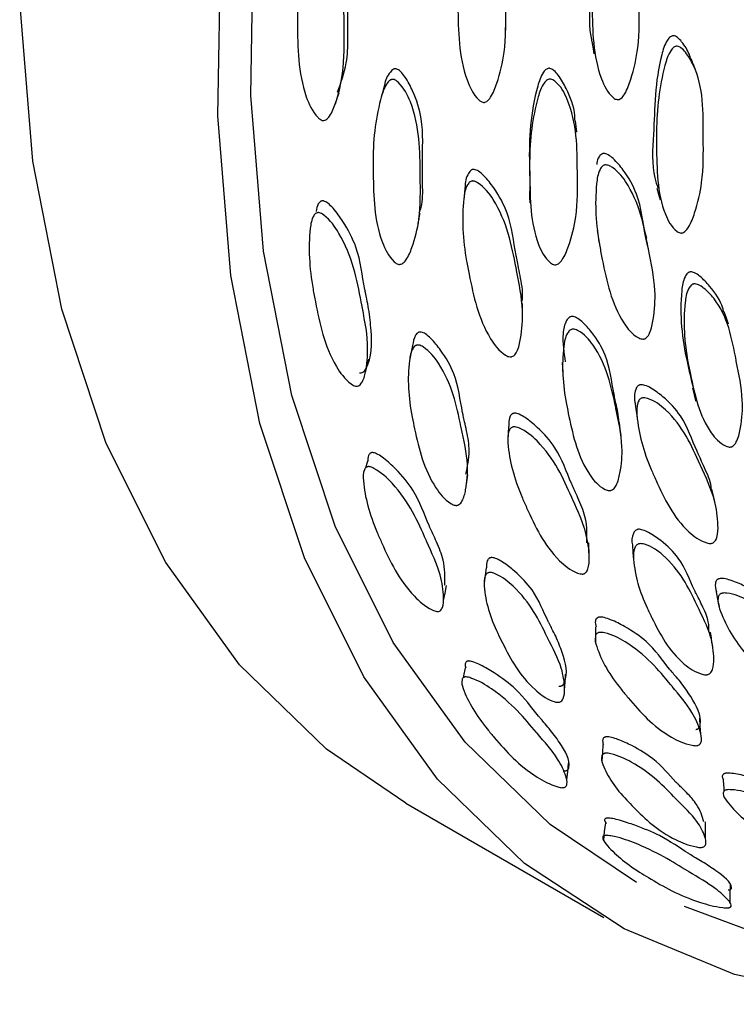
# Model space of a CAD drawing. Units: millimetres. Extents: x 5 to 589, y 5 to 417.
# Drawn here: x 8 to 16, y 261 to 272 of the extents above; entities that cross this region are included whole.
import ezdxf

# ---------------------------------------------------------------- set-up
doc = ezdxf.new("R2010")
doc.units = ezdxf.units.MM
doc.header["$LTSCALE"] = 2

msp = doc.modelspace()

# ---------------------------------------------------------------- linework, layer by layer
at = {"color": 7, "linetype": 'Continuous', "lineweight": 25}
for p, q in [((13.623, 271.442), (13.625, 271.554)), ((12.141, 266.825), (12.12, 266.752)), ((12.552, 263.162), (14.673, 261.937))]:
    msp.add_line(p, q, dxfattribs=at)
at = {"color": 7, "linetype": 'Continuous', "lineweight": 25, "flags": 128}
for points in [[(12.552, 263.162), (11.704, 263.743), (10.772, 264.646), (9.982, 265.741), (9.345, 267.016), (8.869, 268.454), (8.559, 270.038), (8.418, 271.749), (8.449, 273.565), (8.651, 275.466), (9.022, 277.428), (9.557, 279.427), (10.25, 281.438), (11.092, 283.438), (12.073, 285.402)], [(23.023, 262.087), (21.686, 261.572), (20.183, 261.18), (18.735, 261.009), (17.359, 261.059), (16.072, 261.329), (14.889, 261.818), (13.825, 262.518), (12.893, 263.421), (12.104, 264.517), (11.467, 265.791), (10.99, 267.229), (10.68, 268.813), (10.539, 270.524), (10.57, 272.341), (10.772, 274.242), (11.143, 276.203), (11.678, 278.202), (12.371, 280.213), (13.213, 282.213), (14.195, 284.178)], [(15.022, 262.314), (14.097, 262.936), (13.187, 263.817), (12.418, 264.885), (11.797, 266.128), (11.332, 267.53), (11.03, 269.074), (10.893, 270.742), (10.923, 272.514), (11.12, 274.367), (11.482, 276.28), (12.003, 278.228), (12.679, 280.19), (13.5, 282.14), (14.457, 284.055)], [(14.549, 271.298), (14.558, 271.243), (14.567, 271.189)], [(12.322, 270.844), (12.306, 270.785), (12.29, 270.726)], [(11.798, 270.654), (11.818, 270.712), (11.839, 270.769)], [(14.385, 270.349), (14.378, 270.41), (14.371, 270.471)], [(13.185, 269.756), (13.179, 269.693), (13.173, 269.63)], [(15.242, 269.748), (15.258, 269.687), (15.275, 269.626)], [(13.876, 269.718), (13.878, 269.655), (13.879, 269.591)], [(15.132, 269.21), (15.117, 269.276), (15.102, 269.342)], [(14.602, 269.298), (14.611, 269.235), (14.62, 269.171)], [(16.009, 268.292), (15.985, 268.358), (15.962, 268.424)], [(12.623, 268.064), (12.608, 267.993), (12.594, 267.922)], [(12.119, 267.777), (12.139, 267.847), (12.158, 267.918)], [(15.622, 267.606), (15.64, 267.536), (15.658, 267.467)], [(15.008, 267.435), (15.019, 267.363), (15.03, 267.292)], [(14.857, 267.099), (14.848, 267.17), (14.84, 267.241)], [(13.653, 267.197), (13.649, 267.123), (13.644, 267.05)], [(13.196, 266.531), (13.206, 266.606), (13.216, 266.681)], [(15.863, 266.382), (15.846, 266.454), (15.829, 266.526)], [(14.978, 265.926), (14.985, 265.847), (14.992, 265.769)], [(13.412, 265.683), (13.401, 265.602), (13.39, 265.521)], [(12.956, 265.332), (12.972, 265.413), (12.988, 265.494)], [(15.877, 265.427), (15.891, 265.348), (15.906, 265.27)], [(14.585, 265.051), (14.585, 264.968), (14.585, 264.886)], [(13.188, 264.614), (13.171, 264.528), (13.166, 264.506)], [(14.252, 264.373), (14.258, 264.458), (14.264, 264.543)], [(15.712, 263.904), (15.705, 263.989), (15.699, 264.075)], [(14.662, 263.793), (14.657, 263.705), (14.651, 263.616)], [(14.275, 263.414), (14.286, 263.503), (14.296, 263.593)], [(15.952, 263.408), (15.957, 263.319), (15.959, 263.29)], [(14.689, 262.954), (14.678, 262.861), (14.668, 262.768)], [(15.761, 262.778), (15.761, 262.87), (15.76, 262.962)], [(16.024, 262.096), (16.027, 262.191), (16.03, 262.287)], [(16.573, 261.697), (16.287, 261.778), (15.537, 262.058)]]:
    msp.add_lwpolyline(points, dxfattribs=at)
at = {"color": 7, "linetype": 'Continuous', "lineweight": 25}
for points, knots in [([(14.975, 272.488), (14.958, 272.554), (14.927, 272.673), (14.854, 272.802), (14.797, 272.872), (14.765, 272.896), (14.747, 272.902), (14.734, 272.903), (14.722, 272.901), (14.706, 272.894), (14.69, 272.878), (14.646, 272.816), (14.54, 272.452), (14.549, 271.939), (14.503, 271.467), (14.549, 271.306), (14.551, 271.3)], [0, 0, 0, 0, 0.095328, 0.173992, 0.205624, 0.216868, 0.225684, 0.229205, 0.232689, 0.24024, 0.249565, 0.261326, 0.337316, 0.755135, 0.990742, 1, 1, 1, 1]), ([(13.378, 270.67), (13.371, 270.672), (13.355, 270.678), (13.275, 270.748), (13.119, 271.084), (13.113, 271.484), (13.106, 271.929), (13.122, 272.23), (13.178, 272.527), (13.233, 272.709), (13.278, 272.768), (13.296, 272.782), (13.312, 272.788), (13.325, 272.789), (13.338, 272.787), (13.357, 272.778), (13.438, 272.71), (13.614, 272.352), (13.62, 271.991), (13.621, 271.713), (13.621, 271.703), (13.623, 271.531), (13.627, 271.248), (13.55, 270.929), (13.484, 270.754), (13.433, 270.685), (13.403, 270.67), (13.389, 270.668), (13.382, 270.669), (13.378, 270.67)], [0, 0, 0, 0, 0.004313, 0.009963, 0.064401, 0.24479, 0.280365, 0.36503, 0.445348, 0.48172, 0.48735, 0.491829, 0.495488, 0.497195, 0.49893, 0.503258, 0.50876, 0.561878, 0.747186, 0.747417, 0.749264, 0.754422, 0.863227, 0.941217, 0.978479, 0.991598, 0.996072, 0.998046, 1, 1, 1, 1]), ([(14.815, 270.699), (14.808, 270.7), (14.792, 270.704), (14.713, 270.767), (14.558, 271.088), (14.55, 271.486), (14.544, 271.929), (14.559, 272.229), (14.612, 272.529), (14.666, 272.714), (14.71, 272.776), (14.727, 272.792), (14.743, 272.8), (14.755, 272.802), (14.769, 272.801), (14.787, 272.794), (14.869, 272.735), (15.045, 272.394), (15.049, 272.032), (15.052, 271.589), (15.06, 271.305), (14.984, 270.973), (14.92, 270.792), (14.869, 270.719), (14.84, 270.701), (14.825, 270.698), (14.818, 270.698), (14.815, 270.699)], [0, 0, 0, 0, 0.004299, 0.009942, 0.064409, 0.244809, 0.280666, 0.365073, 0.445498, 0.481946, 0.487602, 0.4921, 0.495759, 0.497453, 0.499166, 0.503445, 0.508887, 0.561786, 0.74726, 0.750149, 0.863222, 0.941231, 0.978508, 0.991618, 0.996082, 0.998051, 1, 1, 1, 1]), ([(11.82, 270.777), (11.858, 270.879), (11.925, 271.062), (11.934, 271.304), (11.932, 271.459), (11.931, 271.533), (11.931, 271.572), (11.931, 271.751), (11.955, 272.029), (11.855, 272.365), (11.77, 272.545), (11.715, 272.626), (11.684, 272.656), (11.666, 272.667), (11.653, 272.671), (11.644, 272.671), (11.636, 272.67), (11.624, 272.666), (11.609, 272.655), (11.577, 272.618), (11.565, 272.578), (11.555, 272.545)], [0, 0, 0, 0, 0.1640249, 0.2910423, 0.3478418, 0.3854813, 0.3968, 0.4031175, 0.6408388, 0.7874186, 0.865422, 0.897176, 0.908548, 0.9174763, 0.9210464, 0.924533, 0.9281232, 0.931989, 0.9410472, 0.9524633, 1, 1, 1, 1]), ([(11.655, 270.476), (11.648, 270.48), (11.631, 270.487), (11.553, 270.564), (11.398, 270.911), (11.394, 271.305), (11.391, 271.745), (11.408, 272.041), (11.462, 272.33), (11.517, 272.504), (11.561, 272.556), (11.576, 272.567), (11.588, 272.571), (11.597, 272.572), (11.606, 272.572), (11.62, 272.568), (11.638, 272.557), (11.716, 272.481), (11.887, 272.11), (11.89, 271.746), (11.892, 271.306), (11.898, 271.023), (11.822, 270.712), (11.758, 270.547), (11.708, 270.486), (11.679, 270.474), (11.665, 270.474), (11.658, 270.476), (11.655, 270.476)], [0, 0, 0, 0, 0.004347, 0.010016, 0.064401, 0.244673, 0.279902, 0.365122, 0.445512, 0.481573, 0.487136, 0.491562, 0.493457, 0.495221, 0.496936, 0.498692, 0.503074, 0.50864, 0.561929, 0.74729, 0.750357, 0.863283, 0.941085, 0.978352, 0.991525, 0.996036, 0.998029, 1, 1, 1, 1]), ([(15.605, 271.13), (15.6, 271.147), (15.58, 271.215), (15.528, 271.293), (15.473, 271.356), (15.441, 271.376), (15.424, 271.382), (15.411, 271.381), (15.399, 271.379), (15.383, 271.37), (15.367, 271.354), (15.324, 271.293), (15.218, 270.939), (15.219, 270.449), (15.179, 269.967), (15.239, 269.787), (15.251, 269.751)], [0, 0, 0, 0, 0.027203, 0.107268, 0.139314, 0.150684, 0.159606, 0.163174, 0.166722, 0.174454, 0.184023, 0.196085, 0.2738, 0.700031, 0.940375, 1, 1, 1, 1]), ([(15.499, 269.269), (15.492, 269.271), (15.476, 269.273), (15.397, 269.328), (15.243, 269.625), (15.239, 270.003), (15.235, 270.425), (15.252, 270.711), (15.306, 271), (15.36, 271.18), (15.404, 271.242), (15.421, 271.259), (15.436, 271.267), (15.449, 271.27), (15.462, 271.27), (15.48, 271.265), (15.512, 271.245), (15.569, 271.181), (15.743, 270.889), (15.738, 270.553), (15.738, 270.13), (15.743, 269.859), (15.668, 269.54), (15.603, 269.364), (15.553, 269.292), (15.524, 269.274), (15.509, 269.269), (15.502, 269.269), (15.499, 269.269)], [0, 0, 0, 0, 0.004312, 0.009954, 0.06433, 0.244626, 0.280444, 0.364941, 0.44536, 0.481926, 0.487618, 0.492149, 0.495826, 0.497518, 0.499221, 0.503466, 0.508856, 0.523997, 0.561716, 0.74738, 0.750154, 0.863198, 0.941042, 0.978368, 0.99155, 0.996053, 0.998038, 1, 1, 1, 1]), ([(15.655, 271.016), (15.648, 271.035), (15.633, 271.075), (15.618, 271.114), (15.611, 271.133)], [0, 0, 0, 0, 0.500001, 1, 1, 1, 1]), ([(12.697, 269.484), (12.704, 269.504), (12.737, 269.601), (12.732, 269.746), (12.732, 269.891), (12.73, 269.961), (12.73, 269.998), (12.728, 270.168), (12.753, 270.431), (12.652, 270.746), (12.565, 270.914), (12.509, 270.989), (12.477, 271.016), (12.459, 271.025), (12.446, 271.028), (12.437, 271.028), (12.428, 271.027), (12.416, 271.022), (12.401, 271.011), (12.358, 270.96), (12.329, 270.9), (12.324, 270.848), (12.324, 270.844)], [0, 0, 0, 0, 0.036413, 0.177671, 0.24076, 0.281926, 0.294637, 0.302102, 0.565952, 0.728803, 0.815353, 0.850442, 0.862957, 0.872766, 0.876691, 0.880544, 0.884534, 0.888848, 0.898989, 0.91178, 0.99476, 1, 1, 1, 1]), ([(14.364, 270.471), (14.364, 270.49), (14.363, 270.608), (14.293, 270.774), (14.208, 270.933), (14.151, 271.002), (14.119, 271.025), (14.1, 271.032), (14.087, 271.034), (14.075, 271.032), (14.059, 271.025), (14.042, 271.011), (13.998, 270.954), (13.889, 270.612), (13.866, 270.181), (13.881, 269.814), (13.885, 269.719)], [0, 0, 0, 0, 0.0290191, 0.180414, 0.2604703, 0.2927272, 0.3042145, 0.3132321, 0.3168432, 0.3204095, 0.3281088, 0.3375868, 0.3495279, 0.426693, 0.8518951, 1, 1, 1, 1]), ([(12.471, 268.935), (12.464, 268.938), (12.448, 268.944), (12.368, 269.015), (12.212, 269.336), (12.206, 269.706), (12.2, 270.121), (12.216, 270.401), (12.272, 270.677), (12.327, 270.845), (12.372, 270.897), (12.387, 270.907), (12.4, 270.912), (12.409, 270.914), (12.418, 270.914), (12.431, 270.911), (12.45, 270.901), (12.53, 270.832), (12.703, 270.485), (12.705, 270.142), (12.708, 269.726), (12.716, 269.459), (12.64, 269.163), (12.576, 269.005), (12.526, 268.945), (12.496, 268.934), (12.481, 268.933), (12.475, 268.934), (12.471, 268.935)], [0, 0, 0, 0, 0.004321, 0.00998, 0.064402, 0.244596, 0.279579, 0.364973, 0.445414, 0.481725, 0.487339, 0.491803, 0.493708, 0.495473, 0.49718, 0.498918, 0.50325, 0.508758, 0.561867, 0.747095, 0.750357, 0.863115, 0.941098, 0.97843, 0.991583, 0.996066, 0.998043, 1, 1, 1, 1]), ([(14.144, 268.93), (14.137, 268.932), (14.121, 268.936), (14.041, 268.998), (13.885, 269.305), (13.882, 269.68), (13.876, 270.098), (13.892, 270.382), (13.948, 270.664), (14.004, 270.838), (14.049, 270.895), (14.067, 270.91), (14.083, 270.917), (14.096, 270.918), (14.109, 270.917), (14.128, 270.91), (14.209, 270.851), (14.385, 270.521), (14.388, 270.177), (14.39, 269.758), (14.396, 269.49), (14.317, 269.18), (14.251, 269.013), (14.2, 268.947), (14.17, 268.932), (14.155, 268.929), (14.148, 268.93), (14.144, 268.93)], [0, 0, 0, 0, 0.004319, 0.009973, 0.064369, 0.24467, 0.280702, 0.36503, 0.445446, 0.481848, 0.487499, 0.491997, 0.495668, 0.497372, 0.499097, 0.503394, 0.508849, 0.561717, 0.747147, 0.749935, 0.863127, 0.941106, 0.978418, 0.991569, 0.996058, 0.99804, 1, 1, 1, 1]), ([(15.139, 269.136), (15.135, 269.158), (15.129, 269.187), (15.122, 269.22), (15.091, 269.38), (15.069, 269.636), (14.914, 269.908), (14.8, 270.045), (14.732, 270.1), (14.696, 270.117), (14.677, 270.121), (14.663, 270.12), (14.652, 270.117), (14.637, 270.108), (14.623, 270.092), (14.603, 270.057), (14.599, 270.027), (14.596, 270.004)], [0, 0, 0, 0, 0.055254, 0.072885, 0.082273, 0.456949, 0.688707, 0.811212, 0.860475, 0.877984, 0.891714, 0.897197, 0.902624, 0.914382, 0.928904, 0.947221, 1, 1, 1, 1]), ([(15.092, 268.133), (15.084, 268.134), (15.067, 268.135), (14.978, 268.18), (14.768, 268.444), (14.694, 268.796), (14.615, 269.19), (14.581, 269.46), (14.585, 269.735), (14.609, 269.908), (14.643, 269.97), (14.658, 269.986), (14.672, 269.995), (14.684, 269.998), (14.698, 269.999), (14.717, 269.996), (14.808, 269.952), (15.039, 269.669), (15.103, 269.346), (15.179, 268.952), (15.234, 268.701), (15.215, 268.397), (15.18, 268.229), (15.143, 268.158), (15.116, 268.139), (15.102, 268.134), (15.095, 268.133), (15.092, 268.133)], [0, 0, 0, 0, 0.004299, 0.009942, 0.064409, 0.244809, 0.280666, 0.365073, 0.445498, 0.481946, 0.487602, 0.4921, 0.495759, 0.497453, 0.499166, 0.503445, 0.508887, 0.561786, 0.74726, 0.750149, 0.863222, 0.941231, 0.978508, 0.991618, 0.996082, 0.998051, 1, 1, 1, 1]), ([(13.794, 268.518), (13.797, 268.537), (13.813, 268.634), (13.784, 268.771), (13.757, 268.912), (13.743, 268.98), (13.737, 269.014), (13.735, 269.024), (13.734, 269.026), (13.705, 269.178), (13.683, 269.429), (13.528, 269.714), (13.413, 269.861), (13.345, 269.923), (13.309, 269.944), (13.29, 269.95), (13.276, 269.951), (13.267, 269.95), (13.259, 269.947), (13.248, 269.94), (13.235, 269.927), (13.201, 269.871), (13.183, 269.81), (13.187, 269.759), (13.187, 269.757)], [0, 0, 0, 0, 0.034739, 0.176521, 0.23981, 0.2847, 0.296546, 0.299819, 0.300793, 0.301325, 0.565876, 0.729369, 0.816145, 0.851256, 0.863773, 0.873591, 0.877518, 0.881383, 0.885393, 0.889736, 0.899952, 0.912833, 0.996257, 1, 1, 1, 1]), ([(13.668, 267.943), (13.661, 267.945), (13.643, 267.948), (13.553, 268.001), (13.342, 268.283), (13.269, 268.637), (13.189, 269.034), (13.156, 269.304), (13.163, 269.577), (13.188, 269.746), (13.224, 269.803), (13.238, 269.818), (13.253, 269.825), (13.266, 269.827), (13.28, 269.826), (13.299, 269.82), (13.39, 269.767), (13.622, 269.463), (13.686, 269.14), (13.733, 268.893), (13.735, 268.883), (13.765, 268.731), (13.816, 268.48), (13.794, 268.189), (13.759, 268.028), (13.72, 267.962), (13.693, 267.946), (13.679, 267.943), (13.672, 267.943), (13.668, 267.943)], [0, 0, 0, 0, 0.004313, 0.009963, 0.064401, 0.24479, 0.280365, 0.36503, 0.445348, 0.48172, 0.48735, 0.491829, 0.495488, 0.497195, 0.49893, 0.503258, 0.50876, 0.561878, 0.747186, 0.747417, 0.749264, 0.754422, 0.863227, 0.941217, 0.978479, 0.991598, 0.996072, 0.998046, 1, 1, 1, 1]), ([(12.057, 267.772), (12.06, 267.772), (12.067, 267.771), (12.08, 267.772), (12.106, 267.784), (12.192, 267.921), (12.189, 268.158), (12.164, 268.413), (12.136, 268.551), (12.123, 268.616), (12.116, 268.651), (12.085, 268.81), (12.063, 269.059), (11.911, 269.353), (11.8, 269.509), (11.733, 269.578), (11.698, 269.603), (11.679, 269.611), (11.666, 269.614), (11.657, 269.614), (11.649, 269.612), (11.638, 269.608), (11.626, 269.597), (11.602, 269.564), (11.597, 269.529), (11.593, 269.501)], [0, 0, 0, 0, 0.0036, 0.007241, 0.015505, 0.039772, 0.252004, 0.366137, 0.417175, 0.450996, 0.461167, 0.466843, 0.68045, 0.812161, 0.882252, 0.910785, 0.921003, 0.929026, 0.932233, 0.935366, 0.938592, 0.942066, 0.950205, 0.960463, 1, 1, 1, 1]), ([(12.015, 267.629), (12.007, 267.632), (11.99, 267.637), (11.901, 267.7), (11.691, 267.995), (11.621, 268.342), (11.545, 268.734), (11.513, 268.998), (11.519, 269.261), (11.543, 269.421), (11.578, 269.471), (11.591, 269.482), (11.602, 269.486), (11.611, 269.488), (11.619, 269.488), (11.633, 269.485), (11.652, 269.477), (11.74, 269.414), (11.966, 269.092), (12.029, 268.768), (12.104, 268.377), (12.157, 268.127), (12.137, 267.847), (12.103, 267.698), (12.065, 267.641), (12.039, 267.629), (12.025, 267.628), (12.018, 267.629), (12.015, 267.629)], [0, 0, 0, 0, 0.004347, 0.010016, 0.064401, 0.244673, 0.279902, 0.365122, 0.445512, 0.481573, 0.487136, 0.491562, 0.493457, 0.495221, 0.496936, 0.498692, 0.503074, 0.50864, 0.561929, 0.74729, 0.750357, 0.863283, 0.941085, 0.978352, 0.991525, 0.996036, 0.998029, 1, 1, 1, 1]), ([(12.683, 269.357), (12.686, 269.377), (12.694, 269.418), (12.701, 269.459), (12.705, 269.479)], [0, 0, 0, 0, 0.500001, 1, 1, 1, 1]), ([(15.956, 268.423), (15.953, 268.436), (15.933, 268.538), (15.836, 268.667), (15.726, 268.79), (15.659, 268.838), (15.624, 268.852), (15.605, 268.854), (15.592, 268.852), (15.581, 268.848), (15.567, 268.838), (15.553, 268.821), (15.52, 268.761), (15.474, 268.434), (15.525, 268.034), (15.607, 267.702), (15.631, 267.608)], [0, 0, 0, 0, 0.023443, 0.17294, 0.251633, 0.283129, 0.294305, 0.303073, 0.30658, 0.310068, 0.317667, 0.327073, 0.338927, 0.41531, 0.834236, 1, 1, 1, 1]), ([(16.027, 266.977), (16.02, 266.977), (16.003, 266.978), (15.914, 267.014), (15.707, 267.25), (15.636, 267.579), (15.56, 267.948), (15.528, 268.202), (15.533, 268.465), (15.557, 268.631), (15.591, 268.692), (15.605, 268.709), (15.62, 268.719), (15.631, 268.723), (15.645, 268.725), (15.664, 268.723), (15.7, 268.71), (15.768, 268.661), (15.993, 268.428), (16.045, 268.131), (16.118, 267.761), (16.17, 267.525), (16.15, 267.236), (16.115, 267.074), (16.078, 267.005), (16.051, 266.984), (16.037, 266.979), (16.03, 266.978), (16.027, 266.977)], [0, 0, 0, 0, 0.004312, 0.009954, 0.06433, 0.244626, 0.280444, 0.364941, 0.44536, 0.481926, 0.487618, 0.492149, 0.495826, 0.497518, 0.499221, 0.503466, 0.508856, 0.523997, 0.561716, 0.74738, 0.750154, 0.863198, 0.941042, 0.978368, 0.99155, 0.996053, 0.998038, 1, 1, 1, 1]), ([(13.802, 268.383), (13.802, 268.405), (13.802, 268.449), (13.803, 268.493), (13.803, 268.515)], [0, 0, 0, 0, 0.5000006, 1, 1, 1, 1]), ([(14.836, 267.241), (14.832, 267.276), (14.826, 267.345), (14.804, 267.435), (14.791, 267.497), (14.785, 267.529), (14.754, 267.677), (14.732, 267.915), (14.578, 268.171), (14.463, 268.301), (14.395, 268.355), (14.359, 268.371), (14.34, 268.376), (14.326, 268.375), (14.314, 268.373), (14.3, 268.365), (14.285, 268.35), (14.251, 268.295), (14.221, 268.134), (14.244, 267.989), (14.26, 267.889)], [0, 0, 0, 0, 0.062793, 0.121631, 0.161371, 0.172889, 0.178842, 0.425134, 0.577414, 0.657939, 0.690384, 0.701939, 0.711009, 0.714641, 0.718228, 0.725973, 0.735506, 0.747517, 0.825133, 1, 1, 1, 1]), ([(13.195, 266.686), (13.213, 266.768), (13.246, 266.918), (13.213, 267.111), (13.185, 267.237), (13.171, 267.298), (13.164, 267.33), (13.133, 267.478), (13.111, 267.71), (12.958, 267.978), (12.845, 268.118), (12.777, 268.18), (12.742, 268.201), (12.723, 268.208), (12.709, 268.209), (12.7, 268.209), (12.692, 268.207), (12.681, 268.201), (12.668, 268.191), (12.637, 268.147), (12.631, 268.101), (12.625, 268.063)], [0, 0, 0, 0, 0.152104, 0.278526, 0.334989, 0.371831, 0.383208, 0.389889, 0.626027, 0.771775, 0.849236, 0.880639, 0.891839, 0.900619, 0.904131, 0.90758, 0.91115, 0.915011, 0.924088, 0.935535, 1, 1, 1, 1]), ([(14.732, 266.51), (14.724, 266.511), (14.707, 266.513), (14.617, 266.557), (14.407, 266.805), (14.337, 267.13), (14.259, 267.494), (14.226, 267.744), (14.233, 267.998), (14.259, 268.158), (14.295, 268.214), (14.309, 268.229), (14.324, 268.237), (14.337, 268.239), (14.35, 268.24), (14.37, 268.236), (14.461, 268.193), (14.691, 267.923), (14.754, 267.622), (14.829, 267.256), (14.882, 267.023), (14.859, 266.746), (14.823, 266.594), (14.784, 266.531), (14.757, 266.515), (14.742, 266.511), (14.735, 266.51), (14.732, 266.51)], [0, 0, 0, 0, 0.004319, 0.009973, 0.064369, 0.24467, 0.280702, 0.36503, 0.445446, 0.481848, 0.487499, 0.491997, 0.495668, 0.497372, 0.499097, 0.503394, 0.508849, 0.561717, 0.747147, 0.749935, 0.863127, 0.941106, 0.978418, 0.991569, 0.996058, 0.99804, 1, 1, 1, 1]), ([(13.082, 266.353), (13.075, 266.354), (13.058, 266.359), (12.967, 266.413), (12.757, 266.677), (12.685, 266.996), (12.606, 267.358), (12.573, 267.603), (12.58, 267.85), (12.606, 268.002), (12.641, 268.052), (12.654, 268.062), (12.666, 268.068), (12.674, 268.07), (12.683, 268.07), (12.697, 268.069), (12.716, 268.062), (12.806, 268.008), (13.035, 267.717), (13.096, 267.417), (13.172, 267.055), (13.227, 266.824), (13.206, 266.562), (13.172, 266.421), (13.134, 266.366), (13.107, 266.353), (13.093, 266.352), (13.086, 266.352), (13.082, 266.353)], [0, 0, 0, 0, 0.004321, 0.00998, 0.064402, 0.244596, 0.279579, 0.364973, 0.445414, 0.481725, 0.487339, 0.491803, 0.493708, 0.495473, 0.49718, 0.498918, 0.50325, 0.508758, 0.561867, 0.747095, 0.750357, 0.863115, 0.941098, 0.97843, 0.991583, 0.996066, 0.998043, 1, 1, 1, 1]), ([(14.227, 267.884), (14.229, 267.86), (14.231, 267.812), (14.233, 267.764), (14.234, 267.74)], [0, 0, 0, 0, 0.4999929, 1, 1, 1, 1]), ([(15.824, 266.526), (15.823, 266.535), (15.819, 266.615), (15.766, 266.719), (15.715, 266.835), (15.689, 266.891), (15.676, 266.92), (15.616, 267.054), (15.548, 267.273), (15.345, 267.489), (15.207, 267.593), (15.129, 267.634), (15.09, 267.644), (15.07, 267.645), (15.057, 267.642), (15.046, 267.638), (15.033, 267.628), (15.022, 267.612), (15, 267.555), (14.994, 267.492), (15.01, 267.444), (15.012, 267.436)], [0, 0, 0, 0, 0.018099, 0.160786, 0.224449, 0.267114, 0.279654, 0.286332, 0.552835, 0.717682, 0.804819, 0.839859, 0.852314, 0.862079, 0.86598, 0.869839, 0.878203, 0.888532, 0.901561, 0.985736, 1, 1, 1, 1]), ([(15.823, 265.945), (15.816, 265.945), (15.798, 265.944), (15.7, 265.97), (15.442, 266.168), (15.304, 266.461), (15.154, 266.791), (15.072, 267.02), (15.028, 267.26), (15.021, 267.414), (15.045, 267.472), (15.057, 267.488), (15.07, 267.498), (15.081, 267.502), (15.095, 267.505), (15.115, 267.504), (15.213, 267.478), (15.494, 267.26), (15.615, 266.988), (15.762, 266.658), (15.863, 266.449), (15.898, 266.187), (15.895, 266.039), (15.87, 265.973), (15.847, 265.953), (15.833, 265.947), (15.827, 265.946), (15.823, 265.945)], [0, 0, 0, 0, 0.004299, 0.009942, 0.064409, 0.244809, 0.280666, 0.365073, 0.445498, 0.481946, 0.487602, 0.4921, 0.495759, 0.497453, 0.499166, 0.503445, 0.508887, 0.561786, 0.74726, 0.750149, 0.863222, 0.941231, 0.978508, 0.991618, 0.996082, 0.998051, 1, 1, 1, 1]), ([(14.492, 265.952), (14.493, 266.037), (14.495, 266.189), (14.423, 266.372), (14.37, 266.49), (14.344, 266.547), (14.331, 266.576), (14.328, 266.584), (14.327, 266.586), (14.271, 266.713), (14.204, 266.928), (14, 267.158), (13.861, 267.274), (13.782, 267.322), (13.743, 267.337), (13.723, 267.34), (13.71, 267.339), (13.701, 267.337), (13.693, 267.334), (13.683, 267.327), (13.673, 267.315), (13.653, 267.271), (13.655, 267.231), (13.657, 267.197)], [0, 0, 0, 0, 0.158876, 0.285366, 0.341828, 0.381876, 0.392445, 0.395365, 0.396233, 0.396708, 0.632724, 0.778583, 0.855999, 0.887322, 0.898489, 0.907248, 0.910752, 0.9142, 0.917777, 0.921651, 0.930766, 0.942258, 1, 1, 1, 1]), ([(14.441, 265.617), (14.434, 265.617), (14.416, 265.618), (14.316, 265.654), (14.056, 265.871), (13.919, 266.167), (13.768, 266.5), (13.687, 266.73), (13.645, 266.966), (13.64, 267.116), (13.665, 267.169), (13.677, 267.183), (13.691, 267.191), (13.703, 267.194), (13.717, 267.194), (13.737, 267.191), (13.836, 267.154), (14.118, 266.913), (14.239, 266.641), (14.331, 266.433), (14.334, 266.425), (14.392, 266.297), (14.488, 266.088), (14.52, 265.838), (14.515, 265.697), (14.489, 265.638), (14.465, 265.622), (14.452, 265.617), (14.445, 265.617), (14.441, 265.617)], [0, 0, 0, 0, 0.004313, 0.009963, 0.064401, 0.24479, 0.280365, 0.36503, 0.445348, 0.48172, 0.48735, 0.491829, 0.495488, 0.497195, 0.49893, 0.503258, 0.50876, 0.561878, 0.747186, 0.747417, 0.749264, 0.754422, 0.863227, 0.941217, 0.978479, 0.991598, 0.996072, 0.998046, 1, 1, 1, 1]), ([(12.971, 265.497), (12.972, 265.586), (12.974, 265.736), (12.899, 265.925), (12.846, 266.039), (12.821, 266.094), (12.808, 266.123), (12.749, 266.256), (12.682, 266.467), (12.481, 266.709), (12.345, 266.836), (12.268, 266.891), (12.229, 266.91), (12.21, 266.916), (12.196, 266.918), (12.188, 266.917), (12.18, 266.915), (12.171, 266.911), (12.16, 266.901), (12.145, 266.873), (12.146, 266.845), (12.147, 266.824)], [0, 0, 0, 0, 0.181841, 0.30741, 0.363562, 0.400772, 0.411962, 0.418207, 0.653218, 0.798126, 0.87524, 0.906632, 0.917874, 0.926701, 0.93023, 0.933677, 0.937226, 0.941048, 0.950003, 0.961289, 1, 1, 1, 1]), ([(12.884, 265.216), (12.876, 265.218), (12.859, 265.221), (12.76, 265.267), (12.501, 265.501), (12.367, 265.789), (12.22, 266.117), (12.14, 266.341), (12.098, 266.566), (12.093, 266.705), (12.117, 266.75), (12.128, 266.76), (12.138, 266.765), (12.146, 266.767), (12.154, 266.768), (12.168, 266.766), (12.188, 266.76), (12.285, 266.711), (12.562, 266.449), (12.683, 266.176), (12.828, 265.849), (12.926, 265.642), (12.96, 265.406), (12.956, 265.279), (12.931, 265.229), (12.908, 265.217), (12.894, 265.216), (12.887, 265.216), (12.884, 265.216)], [0, 0, 0, 0, 0.004347, 0.010016, 0.064401, 0.244673, 0.279902, 0.365122, 0.445512, 0.481573, 0.487136, 0.491562, 0.493457, 0.495221, 0.496936, 0.498692, 0.503074, 0.50864, 0.561929, 0.74729, 0.750357, 0.863283, 0.941085, 0.978352, 0.991525, 0.996036, 0.998029, 1, 1, 1, 1]), ([(15.798, 264.995), (15.798, 265.032), (15.798, 265.131), (15.739, 265.253), (15.688, 265.358), (15.662, 265.408), (15.649, 265.434), (15.59, 265.555), (15.524, 265.753), (15.322, 265.951), (15.183, 266.048), (15.105, 266.085), (15.067, 266.095), (15.047, 266.097), (15.033, 266.095), (15.022, 266.091), (15.009, 266.083), (14.997, 266.069), (14.973, 266.018), (14.966, 265.966), (14.979, 265.928), (14.979, 265.926)], [0, 0, 0, 0, 0.079629, 0.214865, 0.275249, 0.316033, 0.327854, 0.333963, 0.586725, 0.743005, 0.825645, 0.858943, 0.870801, 0.88011, 0.883837, 0.887519, 0.895466, 0.90525, 0.917577, 0.997232, 1, 1, 1, 1]), ([(14.516, 265.796), (14.515, 265.822), (14.514, 265.873), (14.513, 265.925), (14.512, 265.951)], [0, 0, 0, 0, 0.499999, 1, 1, 1, 1]), ([(15.774, 264.539), (15.766, 264.538), (15.749, 264.538), (15.65, 264.564), (15.392, 264.743), (15.259, 265.005), (15.111, 265.302), (15.031, 265.508), (14.991, 265.724), (14.987, 265.863), (15.012, 265.915), (15.024, 265.929), (15.037, 265.938), (15.049, 265.941), (15.063, 265.943), (15.083, 265.942), (15.182, 265.916), (15.461, 265.714), (15.581, 265.468), (15.725, 265.17), (15.823, 264.982), (15.854, 264.749), (15.848, 264.619), (15.822, 264.562), (15.798, 264.545), (15.784, 264.54), (15.777, 264.539), (15.774, 264.539)], [0, 0, 0, 0, 0.004319, 0.009973, 0.064369, 0.24467, 0.280702, 0.36503, 0.445446, 0.481848, 0.487499, 0.491997, 0.495668, 0.497372, 0.499097, 0.503394, 0.508849, 0.561717, 0.747147, 0.749935, 0.863127, 0.941106, 0.978418, 0.991569, 0.996058, 0.99804, 1, 1, 1, 1]), ([(14.192, 264.415), (14.195, 264.415), (14.202, 264.415), (14.211, 264.417), (14.22, 264.42), (14.239, 264.432), (14.297, 264.545), (14.248, 264.725), (14.175, 264.918), (14.122, 265.021), (14.097, 265.07), (14.084, 265.096), (14.024, 265.216), (13.958, 265.407), (13.757, 265.619), (13.619, 265.728), (13.541, 265.774), (13.502, 265.789), (13.483, 265.793), (13.469, 265.793), (13.461, 265.792), (13.453, 265.79), (13.443, 265.785), (13.433, 265.775), (13.414, 265.741), (13.415, 265.708), (13.417, 265.682)], [0, 0, 0, 0, 0.003548, 0.007133, 0.010994, 0.015322, 0.039354, 0.250432, 0.36386, 0.414519, 0.447575, 0.457782, 0.463776, 0.675643, 0.80641, 0.875909, 0.904085, 0.914134, 0.922011, 0.925163, 0.928257, 0.93146, 0.934924, 0.943068, 0.953338, 1, 1, 1, 1]), ([(14.178, 264.244), (14.17, 264.244), (14.152, 264.246), (14.053, 264.283), (13.794, 264.481), (13.659, 264.738), (13.511, 265.031), (13.431, 265.233), (13.391, 265.44), (13.387, 265.57), (13.412, 265.615), (13.423, 265.625), (13.433, 265.63), (13.441, 265.633), (13.45, 265.634), (13.463, 265.634), (13.484, 265.629), (13.582, 265.591), (13.861, 265.365), (13.979, 265.12), (14.124, 264.826), (14.224, 264.64), (14.256, 264.424), (14.251, 264.306), (14.225, 264.258), (14.201, 264.246), (14.188, 264.244), (14.181, 264.244), (14.178, 264.244)], [0, 0, 0, 0, 0.004321, 0.00998, 0.064402, 0.244596, 0.279579, 0.364973, 0.445414, 0.481725, 0.487339, 0.491803, 0.493708, 0.495473, 0.49718, 0.498918, 0.50325, 0.508758, 0.561867, 0.747095, 0.750357, 0.863115, 0.941098, 0.97843, 0.991583, 0.996066, 0.998043, 1, 1, 1, 1]), ([(16.954, 264.541), (16.936, 264.616), (16.904, 264.749), (16.793, 264.891), (16.717, 264.98), (16.68, 265.022), (16.662, 265.044), (16.575, 265.148), (16.464, 265.321), (16.219, 265.474), (16.06, 265.543), (15.974, 265.567), (15.933, 265.57), (15.913, 265.568), (15.901, 265.564), (15.89, 265.559), (15.879, 265.55), (15.871, 265.535), (15.861, 265.492), (15.871, 265.457), (15.88, 265.427)], [0, 0, 0, 0, 0.1618085, 0.2877786, 0.3439833, 0.3816494, 0.3927207, 0.3986161, 0.6338967, 0.7794305, 0.8563589, 0.8872936, 0.8982888, 0.9069104, 0.9103538, 0.9137613, 0.9211451, 0.9302644, 0.9417666, 1, 1, 1, 1]), ([(16.982, 264.218), (16.974, 264.217), (16.957, 264.214), (16.853, 264.221), (16.553, 264.347), (16.356, 264.57), (16.14, 264.823), (16.014, 265.003), (15.924, 265.199), (15.888, 265.327), (15.9, 265.379), (15.909, 265.394), (15.92, 265.404), (15.931, 265.409), (15.944, 265.413), (15.964, 265.415), (16.068, 265.406), (16.391, 265.261), (16.565, 265.05), (16.778, 264.797), (16.92, 264.638), (17.009, 264.427), (17.035, 264.305), (17.023, 264.248), (17.004, 264.228), (16.992, 264.222), (16.985, 264.219), (16.982, 264.218)], [0, 0, 0, 0, 0.004299, 0.009942, 0.064409, 0.244809, 0.280666, 0.365073, 0.445498, 0.481946, 0.487602, 0.4921, 0.495759, 0.497453, 0.499166, 0.503445, 0.508887, 0.561786, 0.74726, 0.750149, 0.863222, 0.941231, 0.978508, 0.991618, 0.996082, 0.998051, 1, 1, 1, 1]), ([(15.657, 263.952), (15.66, 263.953), (15.667, 263.954), (15.676, 263.957), (15.683, 263.962), (15.699, 263.976), (15.727, 264.095), (15.635, 264.26), (15.518, 264.433), (15.44, 264.524), (15.403, 264.567), (15.384, 264.589), (15.379, 264.595), (15.378, 264.597), (15.297, 264.695), (15.187, 264.865), (14.94, 265.034), (14.78, 265.116), (14.693, 265.148), (14.652, 265.156), (14.631, 265.157), (14.618, 265.155), (14.61, 265.152), (14.603, 265.148), (14.595, 265.142), (14.587, 265.131), (14.577, 265.099), (14.585, 265.072), (14.591, 265.051)], [0, 0, 0, 0, 0.003567, 0.007172, 0.011055, 0.015408, 0.039576, 0.252222, 0.366554, 0.417589, 0.453788, 0.463341, 0.46598, 0.466765, 0.467194, 0.680525, 0.812364, 0.882339, 0.910652, 0.920745, 0.928663, 0.931829, 0.934946, 0.93818, 0.941681, 0.94992, 0.960307, 1, 1, 1, 1]), ([(15.668, 263.779), (15.661, 263.779), (15.643, 263.778), (15.537, 263.796), (15.233, 263.943), (15.037, 264.168), (14.821, 264.425), (14.694, 264.605), (14.607, 264.796), (14.572, 264.92), (14.587, 264.967), (14.596, 264.98), (14.608, 264.988), (14.619, 264.991), (14.632, 264.993), (14.653, 264.992), (14.758, 264.972), (15.084, 264.8), (15.258, 264.589), (15.391, 264.429), (15.396, 264.423), (15.478, 264.324), (15.616, 264.164), (15.7, 263.966), (15.724, 263.852), (15.711, 263.802), (15.691, 263.786), (15.678, 263.781), (15.672, 263.78), (15.668, 263.779)], [0, 0, 0, 0, 0.004313, 0.009963, 0.064401, 0.24479, 0.280365, 0.36503, 0.445348, 0.48172, 0.48735, 0.491829, 0.495488, 0.497195, 0.49893, 0.503258, 0.50876, 0.561878, 0.747186, 0.747417, 0.749264, 0.754422, 0.863227, 0.941217, 0.978479, 0.991598, 0.996072, 0.998046, 1, 1, 1, 1]), ([(15.839, 264.838), (15.835, 264.864), (15.827, 264.916), (15.819, 264.968), (15.816, 264.994)], [0, 0, 0, 0, 0.500008, 1, 1, 1, 1]), ([(14.252, 263.51), (14.255, 263.51), (14.261, 263.51), (14.273, 263.512), (14.293, 263.523), (14.32, 263.619), (14.23, 263.771), (14.113, 263.934), (14.037, 264.021), (14.001, 264.063), (13.982, 264.085), (13.896, 264.187), (13.787, 264.351), (13.542, 264.534), (13.384, 264.628), (13.298, 264.668), (13.257, 264.681), (13.237, 264.685), (13.224, 264.686), (13.216, 264.685), (13.209, 264.683), (13.2, 264.678), (13.192, 264.67), (13.184, 264.648), (13.19, 264.628), (13.194, 264.613)], [0, 0, 0, 0, 0.003633, 0.007308, 0.015649, 0.04014, 0.254337, 0.369526, 0.421037, 0.455171, 0.465436, 0.471165, 0.686749, 0.819679, 0.890419, 0.919216, 0.929529, 0.937626, 0.940863, 0.944025, 0.947281, 0.950787, 0.959002, 0.969355, 1, 1, 1, 1]), ([(14.229, 263.329), (14.221, 263.33), (14.204, 263.332), (14.098, 263.361), (13.794, 263.526), (13.602, 263.745), (13.39, 263.996), (13.265, 264.17), (13.178, 264.349), (13.144, 264.461), (13.159, 264.499), (13.167, 264.508), (13.175, 264.512), (13.183, 264.515), (13.191, 264.515), (13.204, 264.515), (13.225, 264.511), (13.329, 264.478), (13.65, 264.282), (13.825, 264.071), (14.035, 263.821), (14.176, 263.663), (14.26, 263.481), (14.285, 263.383), (14.271, 263.342), (14.251, 263.332), (14.239, 263.33), (14.232, 263.329), (14.229, 263.329)], [0, 0, 0, 0, 0.0043472, 0.0100159, 0.0644007, 0.2446735, 0.2799021, 0.3651222, 0.4455123, 0.4815729, 0.4871356, 0.4915621, 0.4934573, 0.495221, 0.4969361, 0.4986922, 0.5030742, 0.5086399, 0.5619292, 0.7472899, 0.7503568, 0.8632829, 0.9410846, 0.9783515, 0.9915253, 0.9960363, 0.9980293, 1, 1, 1, 1]), ([(15.743, 262.962), (15.725, 263.024), (15.695, 263.129), (15.582, 263.253), (15.507, 263.327), (15.471, 263.362), (15.452, 263.381), (15.367, 263.468), (15.26, 263.612), (15.016, 263.76), (14.858, 263.834), (14.772, 263.864), (14.73, 263.873), (14.71, 263.875), (14.697, 263.874), (14.689, 263.872), (14.682, 263.869), (14.673, 263.864), (14.665, 263.856), (14.655, 263.831), (14.662, 263.81), (14.668, 263.793)], [0, 0, 0, 0, 0.1825196, 0.3077382, 0.3636639, 0.4001552, 0.4114235, 0.418041, 0.6519317, 0.7962919, 0.873015, 0.9041195, 0.9152133, 0.9239092, 0.9273882, 0.9308039, 0.9343404, 0.9381646, 0.9471546, 0.9584929, 1, 1, 1, 1]), ([(15.715, 262.689), (15.707, 262.689), (15.689, 262.689), (15.583, 262.708), (15.282, 262.834), (15.092, 263.017), (14.881, 263.231), (14.757, 263.381), (14.672, 263.54), (14.64, 263.642), (14.655, 263.679), (14.663, 263.688), (14.672, 263.693), (14.679, 263.696), (14.688, 263.698), (14.701, 263.699), (14.722, 263.697), (14.826, 263.675), (15.148, 263.521), (15.318, 263.339), (15.527, 263.125), (15.667, 262.992), (15.749, 262.831), (15.772, 262.742), (15.758, 262.704), (15.738, 262.693), (15.725, 262.69), (15.718, 262.689), (15.715, 262.689)], [0, 0, 0, 0, 0.004321, 0.00998, 0.064402, 0.244596, 0.279579, 0.364973, 0.445414, 0.481725, 0.487339, 0.491803, 0.493708, 0.495473, 0.49718, 0.498918, 0.50325, 0.508758, 0.561867, 0.747095, 0.750357, 0.863115, 0.941098, 0.97843, 0.991583, 0.996066, 0.998043, 1, 1, 1, 1]), ([(17.277, 262.685), (17.281, 262.686), (17.287, 262.688), (17.295, 262.691), (17.301, 262.696), (17.313, 262.708), (17.313, 262.799), (17.182, 262.912), (17.024, 263.028), (16.926, 263.088), (16.879, 263.117), (16.855, 263.131), (16.849, 263.135), (16.847, 263.137), (16.744, 263.202), (16.597, 263.319), (16.313, 263.422), (16.136, 263.468), (16.043, 263.484), (16, 263.485), (15.98, 263.484), (15.967, 263.481), (15.96, 263.478), (15.954, 263.474), (15.947, 263.468), (15.941, 263.459), (15.939, 263.437), (15.95, 263.421), (15.958, 263.409)], [0, 0, 0, 0, 0.0036014, 0.0072407, 0.0111601, 0.0155548, 0.0399522, 0.2546218, 0.3700411, 0.4215622, 0.4581055, 0.467749, 0.4704132, 0.4712059, 0.471639, 0.6869996, 0.8200931, 0.8907336, 0.9193157, 0.9295057, 0.9374983, 0.9406952, 0.9438412, 0.9471056, 0.9506407, 0.9589574, 0.9694435, 1, 1, 1, 1]), ([(17.302, 262.502), (17.294, 262.501), (17.277, 262.498), (17.166, 262.498), (16.828, 262.57), (16.58, 262.717), (16.306, 262.888), (16.14, 263.012), (16.01, 263.151), (15.948, 263.243), (15.952, 263.281), (15.959, 263.292), (15.969, 263.3), (15.979, 263.304), (15.992, 263.307), (16.012, 263.308), (16.121, 263.304), (16.482, 263.206), (16.704, 263.064), (16.872, 262.957), (16.879, 262.953), (16.983, 262.888), (17.158, 262.783), (17.288, 262.644), (17.34, 262.563), (17.339, 262.524), (17.323, 262.51), (17.311, 262.505), (17.305, 262.503), (17.302, 262.502)], [0, 0, 0, 0, 0.004313, 0.009963, 0.064401, 0.24479, 0.280365, 0.36503, 0.445348, 0.48172, 0.48735, 0.491829, 0.495488, 0.497195, 0.49893, 0.503258, 0.50876, 0.561878, 0.747186, 0.747417, 0.749264, 0.754422, 0.863227, 0.941217, 0.978479, 0.991598, 0.996072, 0.998046, 1, 1, 1, 1]), ([(16.005, 262.234), (16.008, 262.234), (16.015, 262.234), (16.026, 262.237), (16.042, 262.245), (16.042, 262.312), (15.914, 262.411), (15.758, 262.518), (15.662, 262.574), (15.616, 262.601), (15.592, 262.616), (15.483, 262.683), (15.336, 262.794), (15.053, 262.911), (14.877, 262.97), (14.785, 262.995), (14.742, 263.002), (14.721, 263.004), (14.709, 263.003), (14.701, 263.002), (14.695, 263), (14.688, 262.997), (14.682, 262.99), (14.679, 262.972), (14.69, 262.957), (14.699, 262.945)], [0, 0, 0, 0, 0.003622, 0.007286, 0.015602, 0.04002, 0.253576, 0.36842, 0.419776, 0.453808, 0.464042, 0.469754, 0.684693, 0.817225, 0.887753, 0.916464, 0.926746, 0.934819, 0.938046, 0.941199, 0.944445, 0.94794, 0.956131, 0.966453, 1, 1, 1, 1]), ([(15.998, 262.042), (15.991, 262.042), (15.973, 262.041), (15.862, 262.054), (15.523, 262.147), (15.279, 262.286), (15.01, 262.452), (14.846, 262.569), (14.717, 262.694), (14.657, 262.775), (14.662, 262.804), (14.668, 262.811), (14.675, 262.815), (14.681, 262.817), (14.689, 262.818), (14.702, 262.819), (14.723, 262.817), (14.831, 262.799), (15.19, 262.675), (15.412, 262.533), (15.68, 262.369), (15.857, 262.268), (15.987, 262.147), (16.038, 262.082), (16.036, 262.053), (16.019, 262.045), (16.008, 262.042), (16.001, 262.042), (15.998, 262.042)], [0, 0, 0, 0, 0.004347, 0.010016, 0.064401, 0.244673, 0.279902, 0.365122, 0.445512, 0.481573, 0.487136, 0.491562, 0.493457, 0.495221, 0.496936, 0.498692, 0.503074, 0.50864, 0.561929, 0.74729, 0.750357, 0.863283, 0.941085, 0.978352, 0.991525, 0.996036, 0.998029, 1, 1, 1, 1])]:
    msp.add_open_spline(points, degree=3, knots=knots, dxfattribs=at)

doc.saveas('drawing.dxf')
